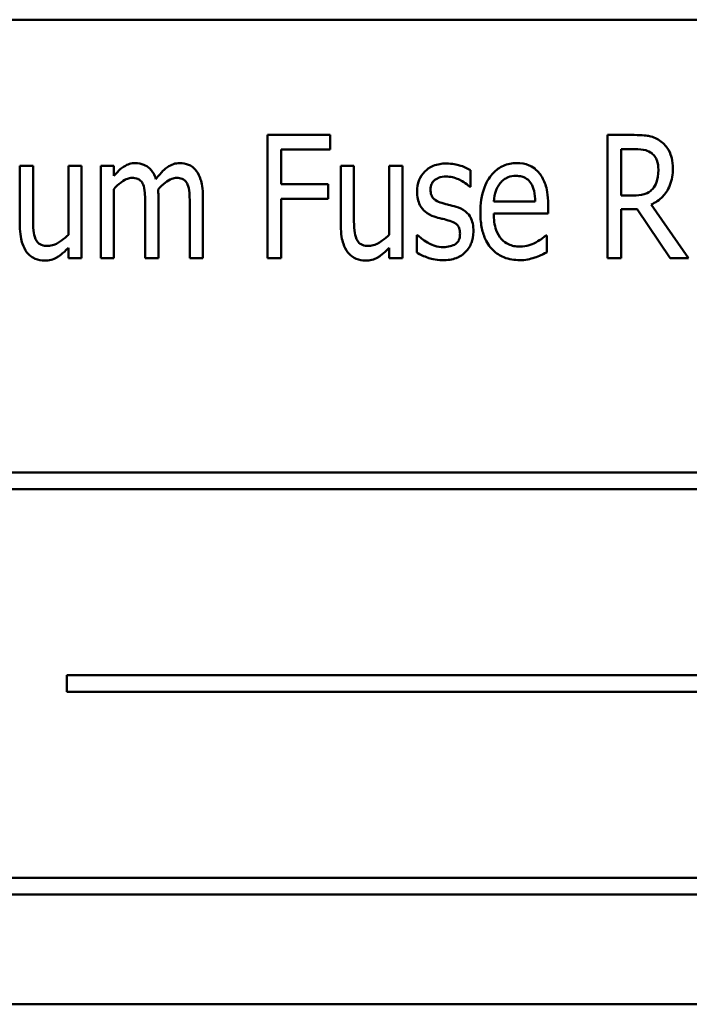
# Model space of a CAD drawing. Units: inches. Extents: x 2.2 to 96.8, y 1.1 to 75.4.
# Drawn here: x 47.2 to 47.7, y 38.5 to 39.1 of the extents above; entities that cross this region are included whole.
import ezdxf

# ---------------------------------------------------------------- set-up
doc = ezdxf.new("R2010")
doc.units = ezdxf.units.IN
doc.header["$LTSCALE"] = 4.5
doc.header["$MEASUREMENT"] = 0
doc.layers.add('Visible (ANSI)', color=7, linetype='Continuous', lineweight=50)

msp = doc.modelspace()

# ---------------------------------------------------------------- linework, layer by layer
at = {"layer": 'Visible (ANSI)'}
for p, q in [((48.1302, 39.10866), (47.0052, 39.10866)), ((47.42466, 39.03339), (47.38383, 39.03339)), ((47.38383, 39.03339), (47.38383, 38.95304)), ((47.42466, 39.02389), (47.42466, 39.03339)), ((47.62314, 39.03339), (47.60556, 39.03339)), ((47.60556, 39.03339), (47.60556, 38.95304)), ((47.39288, 39.00122), (47.39288, 39.02389)), ((47.39288, 39.02389), (47.42466, 39.02389)), ((47.61461, 38.99393), (47.61461, 39.02415)), ((47.61461, 39.02415), (47.6236, 39.02415)), ((47.23099, 39.01334), (47.2224, 39.01334)), ((47.2224, 39.01334), (47.2224, 38.9742)), ((47.23099, 38.97895), (47.23099, 39.01334)), ((47.26264, 39.01334), (47.25405, 39.01334)), ((47.25405, 39.01334), (47.25405, 38.96827)), ((47.26264, 38.95304), (47.26264, 39.01334)), ((47.28368, 39.01334), (47.27508, 39.01334)), ((47.27508, 39.01334), (47.27508, 38.95304)), ((47.28368, 39.00669), (47.28368, 39.01334)), ((47.44029, 39.01334), (47.43169, 39.01334)), ((47.43169, 39.01334), (47.43169, 38.9742)), ((47.44029, 38.97895), (47.44029, 39.01334)), ((47.47193, 39.01334), (47.46334, 39.01334)), ((47.46334, 39.01334), (47.46334, 38.96827)), ((47.47193, 38.95304), (47.47193, 39.01334)), ((47.51635, 38.99953), (47.51635, 39.01041)), ((47.28368, 38.95304), (47.28368, 38.9981)), ((47.42336, 39.00122), (47.39288, 39.00122)), ((47.42336, 38.99172), (47.42336, 39.00122)), ((47.51589, 38.99953), (47.51635, 38.99953)), ((47.31272, 38.95304), (47.31272, 38.99276)), ((47.34176, 38.95304), (47.34176, 38.99276)), ((47.39288, 38.95304), (47.39288, 38.99172)), ((47.39288, 38.99172), (47.42336, 38.99172)), ((47.55854, 38.98989), (47.53145, 38.98989)), ((47.62262, 38.99393), (47.61461, 38.99393)), ((47.30412, 38.98794), (47.30412, 38.95304)), ((47.33317, 38.98794), (47.33317, 38.95304)), ((47.56694, 38.98214), (47.56694, 38.98768)), ((47.61461, 38.95304), (47.61461, 38.98501)), ((47.61461, 38.98501), (47.62497, 38.98501)), ((47.62497, 38.98501), (47.64658, 38.95304)), ((47.65837, 38.95304), (47.63408, 38.988)), ((47.53145, 38.98214), (47.56694, 38.98214)), ((47.48164, 38.96808), (47.48118, 38.96808)), ((47.48118, 38.96808), (47.48118, 38.95668)), ((47.56597, 38.96782), (47.56545, 38.96782)), ((47.56597, 38.95675), (47.56597, 38.96782)), ((47.25405, 38.95968), (47.25405, 38.95304)), ((47.46334, 38.95968), (47.46334, 38.95304)), ((47.25405, 38.95304), (47.26264, 38.95304)), ((47.27508, 38.95304), (47.28368, 38.95304)), ((47.30412, 38.95304), (47.31272, 38.95304)), ((47.33317, 38.95304), (47.34176, 38.95304)), ((47.38383, 38.95304), (47.39288, 38.95304)), ((47.46334, 38.95304), (47.47193, 38.95304)), ((47.60556, 38.95304), (47.61461, 38.95304)), ((47.64658, 38.95304), (47.65837, 38.95304)), ((48.04785, 38.81298), (47.2095, 38.81298)), ((47.2095, 38.80211), (48.04785, 38.80211)), ((47.25307, 38.68067), (47.25307, 38.6698)), ((48.03163, 38.68067), (47.25307, 38.68067)), ((47.25307, 38.6698), (48.03163, 38.6698)), ((48.02844, 38.54837), (47.1901, 38.54837)), ((47.1901, 38.53749), (48.02844, 38.53749)), ((47.0052, 38.46581), (48.1302, 38.46581))]:
    msp.add_line(p, q, dxfattribs=at)
for points, knots in [([(47.64053, 39.02916), (47.63938, 39.03003), (47.63816, 39.03079), (47.63561, 39.03197), (47.63432, 39.03239), (47.63158, 39.03291), (47.62866, 39.03339), (47.62314, 39.03339)], [-0.1946944, -0.1946944, -0.1946944, -0.1946944, -0.1283536, -0.1283536, -0.0654571, -0.0654571, 0, 0, 0, 0]), ([(47.64828, 39.01158), (47.64828, 39.01382), (47.64808, 39.01611), (47.6472, 39.01979), (47.6466, 39.02159), (47.64415, 39.02577), (47.64253, 39.02763), (47.64053, 39.02916)], [-0.09750641, -0.09750641, -0.09750641, -0.09750641, -0.05747434, -0.05747434, -0.02981857, -0.02981857, 0, 0, 0, 0]), ([(47.6236, 39.02415), (47.6262, 39.02415), (47.62861, 39.02394), (47.63201, 39.02297), (47.63334, 39.02233), (47.63454, 39.02141)], [-0.04188771, -0.04188771, -0.04188771, -0.04188771, -0.01784993, -0.01784993, 0, 0, 0, 0]), ([(47.29768, 39.01503), (47.29638, 39.01503), (47.29511, 39.01485), (47.29262, 39.01411), (47.29147, 39.01356), (47.28936, 39.01218), (47.28696, 39.01054), (47.28368, 39.00669)], [-0.1873747, -0.1873747, -0.1873747, -0.1873747, -0.1236835, -0.1236835, -0.0599829, -0.0599829, 0, 0, 0, 0]), ([(47.31109, 39.00461), (47.31066, 39.00592), (47.31011, 39.00722), (47.30883, 39.00948), (47.30811, 39.01046), (47.30591, 39.01268), (47.30444, 39.01346), (47.30146, 39.0147), (47.29959, 39.01503), (47.29768, 39.01503)], [-0.05943933, -0.05943933, -0.05943933, -0.05943933, -0.0481661, -0.0481661, -0.03831299, -0.03831299, -0.02273043, -0.02273043, 0, 0, 0, 0]), ([(47.32672, 39.01503), (47.32528, 39.01503), (47.32388, 39.01482), (47.32113, 39.01391), (47.31984, 39.01324), (47.31725, 39.0114), (47.31463, 39.00935), (47.31109, 39.00461)], [-0.1891057, -0.1891057, -0.1891057, -0.1891057, -0.1302432, -0.1302432, -0.0701562, -0.0701562, 0, 0, 0, 0]), ([(47.33746, 39.00988), (47.33679, 39.0108), (47.33602, 39.01163), (47.33408, 39.01321), (47.33312, 39.01367), (47.33062, 39.01471), (47.32869, 39.01503), (47.32672, 39.01503)], [-0.03918181, -0.03918181, -0.03918181, -0.03918181, -0.0320213, -0.0320213, -0.02335365, -0.02335365, 0, 0, 0, 0]), ([(47.54643, 39.01503), (47.5449, 39.01503), (47.54337, 39.01489), (47.54044, 39.0143), (47.53906, 39.01387), (47.53522, 39.01215), (47.53304, 39.01054), (47.52933, 39.00661), (47.5271, 39.00367), (47.52342, 38.99403), (47.52273, 38.98837), (47.52273, 38.98286)], [-0.2446383, -0.2446383, -0.2446383, -0.2446383, -0.2119184, -0.2119184, -0.1807437, -0.1807437, -0.1221201, -0.1221201, -0.0652782, -0.0652782, 0, 0, 0, 0]), ([(47.56128, 39.00832), (47.56036, 39.00948), (47.55932, 39.01054), (47.55675, 39.01252), (47.55547, 39.01316), (47.55194, 39.01462), (47.54919, 39.01503), (47.54643, 39.01503)], [-0.05561138, -0.05561138, -0.05561138, -0.05561138, -0.04516701, -0.04516701, -0.03274962, -0.03274962, 0, 0, 0, 0]), ([(47.63454, 39.02141), (47.63527, 39.02083), (47.63591, 39.02017), (47.63719, 39.01841), (47.63759, 39.01748), (47.63855, 39.01498), (47.63884, 39.01284), (47.63884, 39.01073)], [-0.03686764, -0.03686764, -0.03686764, -0.03686764, -0.03179294, -0.03179294, -0.02503004, -0.02503004, 0, 0, 0, 0]), ([(47.34176, 38.99276), (47.34176, 38.99869), (47.341, 39.00211), (47.33962, 39.00634), (47.33872, 39.00824), (47.33746, 39.00988)], [-0.05274834, -0.05274834, -0.05274834, -0.05274834, -0.02454314, -0.02454314, 0, 0, 0, 0]), ([(47.50052, 39.01477), (47.49761, 39.01477), (47.49471, 39.01434), (47.4895, 39.01216), (47.48771, 39.01073), (47.48489, 39.00787), (47.48367, 39.00606), (47.48184, 39.00159), (47.48144, 38.99902), (47.48144, 38.9964)], [-0.1012229, -0.1012229, -0.1012229, -0.1012229, -0.0785368, -0.0785368, -0.0572551, -0.0572551, -0.0309391, -0.0309391, 0, 0, 0, 0]), ([(47.51635, 39.01041), (47.51416, 39.01182), (47.51162, 39.01281), (47.50748, 39.014), (47.50443, 39.01477), (47.50052, 39.01477)], [-0.1170127, -0.1170127, -0.1170127, -0.1170127, -0.046299, -0.046299, 0, 0, 0, 0]), ([(47.63408, 38.988), (47.63695, 38.98925), (47.6395, 38.99098), (47.64325, 38.9949), (47.64505, 38.99723), (47.64775, 39.00402), (47.64828, 39.00781), (47.64828, 39.01158)], [-0.1438024, -0.1438024, -0.1438024, -0.1438024, -0.0866222, -0.0866222, -0.0446199, -0.0446199, 0, 0, 0, 0]), ([(47.63884, 39.01073), (47.63884, 39.00705), (47.63829, 39.00444), (47.63698, 39.00087), (47.63614, 38.99939), (47.63499, 38.9981)], [-0.0450466, -0.0450466, -0.0450466, -0.0450466, -0.02045474, -0.02045474, 0, 0, 0, 0]), ([(47.28368, 38.9981), (47.2851, 38.99969), (47.28667, 39.00117), (47.29033, 39.00392), (47.29167, 39.00452), (47.29345, 39.00518), (47.29448, 39.00539), (47.29553, 39.00539)], [-0.03125284, -0.03125284, -0.03125284, -0.03125284, -0.02248229, -0.02248229, -0.01244506, -0.01244506, 0, 0, 0, 0]), ([(47.29553, 39.00539), (47.29677, 39.00539), (47.29809, 39.00525), (47.29971, 39.00459), (47.30043, 39.00423), (47.30182, 39.00284), (47.30232, 39.00203), (47.30269, 39.00116)], [-0.05262713, -0.05262713, -0.05262713, -0.05262713, -0.02327328, -0.02327328, -0.01123889, -0.01123889, 0, 0, 0, 0]), ([(47.31252, 38.9979), (47.31396, 38.99951), (47.31556, 39.00108), (47.31839, 39.00323), (47.31988, 39.00422), (47.32253, 39.00518), (47.32354, 39.00539), (47.32457, 39.00539)], [-0.06590346, -0.06590346, -0.06590346, -0.06590346, -0.03339264, -0.03339264, -0.0121886, -0.0121886, 0, 0, 0, 0]), ([(47.32457, 39.00539), (47.32581, 39.00539), (47.32713, 39.00525), (47.32875, 39.00459), (47.32947, 39.00423), (47.33086, 39.00284), (47.33136, 39.00203), (47.33173, 39.00116)], [-0.05262713, -0.05262713, -0.05262713, -0.05262713, -0.02327328, -0.02327328, -0.01123889, -0.01123889, 0, 0, 0, 0]), ([(47.49023, 38.99777), (47.49023, 38.99841), (47.49028, 38.99905), (47.49051, 39.00025), (47.49067, 39.00081), (47.49126, 39.00216), (47.49176, 39.00288), (47.49333, 39.00438), (47.49448, 39.00498), (47.49694, 39.00598), (47.49863, 39.00624), (47.50033, 39.00624)], [-0.05009598, -0.05009598, -0.05009598, -0.05009598, -0.04446347, -0.04446347, -0.03932734, -0.03932734, -0.03145145, -0.03145145, -0.02016527, -0.02016527, 0, 0, 0, 0]), ([(47.50033, 39.00624), (47.50172, 39.00624), (47.5031, 39.00609), (47.50586, 39.00548), (47.50722, 39.00503), (47.51043, 39.00361), (47.51308, 39.00218), (47.51589, 38.99953)], [-0.1083822, -0.1083822, -0.1083822, -0.1083822, -0.0775414, -0.0775414, -0.0458071, -0.0458071, 0, 0, 0, 0]), ([(47.53569, 39.00194), (47.5364, 39.00279), (47.53719, 39.00358), (47.5388, 39.00481), (47.53971, 39.00539), (47.54239, 39.00646), (47.54417, 39.00669), (47.54591, 39.00669)], [-0.05088262, -0.05088262, -0.05088262, -0.05088262, -0.03426768, -0.03426768, -0.02062349, -0.02062349, 0, 0, 0, 0]), ([(47.54591, 39.00669), (47.54721, 39.00669), (47.54852, 39.00657), (47.55052, 39.00603), (47.55164, 39.00565), (47.55395, 39.00409), (47.55487, 39.00314), (47.55561, 39.00201)], [-0.06147042, -0.06147042, -0.06147042, -0.06147042, -0.03300154, -0.03300154, -0.01603779, -0.01603779, 0, 0, 0, 0]), ([(47.56694, 38.98768), (47.56694, 38.99454), (47.56595, 38.99855), (47.56423, 39.00367), (47.563, 39.00615), (47.56128, 39.00832)], [-0.06400611, -0.06400611, -0.06400611, -0.06400611, -0.03277406, -0.03277406, 0, 0, 0, 0]), ([(47.30269, 39.00116), (47.30334, 38.99977), (47.3037, 38.99786), (47.30394, 38.99465), (47.30412, 38.99205), (47.30412, 38.98794)], [-0.1555961, -0.1555961, -0.1555961, -0.1555961, -0.0487495, -0.0487495, 0, 0, 0, 0]), ([(47.31272, 38.99276), (47.31272, 38.99372), (47.3127, 38.99476), (47.31264, 38.99602), (47.31259, 38.99698), (47.31252, 38.9979)], [-0.04617987, -0.04617987, -0.04617987, -0.04617987, -0.01096292, -0.01096292, 0, 0, 0, 0]), ([(47.33173, 39.00116), (47.33238, 38.99977), (47.33274, 38.99786), (47.33298, 38.99465), (47.33317, 38.99205), (47.33317, 38.98794)], [-0.1555961, -0.1555961, -0.1555961, -0.1555961, -0.0487495, -0.0487495, 0, 0, 0, 0]), ([(47.48144, 38.9964), (47.48144, 38.99482), (47.48158, 38.99323), (47.48222, 38.99026), (47.48269, 38.98889), (47.48435, 38.98561), (47.48555, 38.9843), (47.48837, 38.98187), (47.49046, 38.98081), (47.49264, 38.98006)], [-0.06697613, -0.06697613, -0.06697613, -0.06697613, -0.05502455, -0.05502455, -0.04410031, -0.04410031, -0.02733086, -0.02733086, 0, 0, 0, 0]), ([(47.49759, 38.98905), (47.4962, 38.98947), (47.49474, 38.99005), (47.49266, 38.99138), (47.49218, 38.99187), (47.4914, 38.99272), (47.49103, 38.9934), (47.49037, 38.99527), (47.49023, 38.99656), (47.49023, 38.99777)], [-0.03447132, -0.03447132, -0.03447132, -0.03447132, -0.02803269, -0.02803269, -0.02354209, -0.02354209, -0.01442118, -0.01442118, 0, 0, 0, 0]), ([(47.53145, 38.98989), (47.53165, 38.99285), (47.53216, 38.99502), (47.5334, 38.99858), (47.53439, 39.00034), (47.53569, 39.00194)], [-0.04466244, -0.04466244, -0.04466244, -0.04466244, -0.02437925, -0.02437925, 0, 0, 0, 0]), ([(47.55561, 39.00201), (47.55685, 39.00018), (47.55744, 38.99815), (47.5583, 38.99472), (47.55851, 38.99223), (47.55854, 38.98989)], [-0.04174954, -0.04174954, -0.04174954, -0.04174954, -0.02766253, -0.02766253, 0, 0, 0, 0]), ([(47.63499, 38.9981), (47.63428, 38.99728), (47.63347, 38.99657), (47.63126, 38.99518), (47.63012, 38.99487), (47.62738, 38.99415), (47.62497, 38.99393), (47.62262, 38.99393)], [-0.03758395, -0.03758395, -0.03758395, -0.03758395, -0.0335472, -0.0335472, -0.02787024, -0.02787024, 0, 0, 0, 0]), ([(47.50684, 38.98657), (47.50519, 38.98703), (47.50352, 38.98746), (47.50132, 38.98801), (47.49952, 38.98845), (47.49759, 38.98905)], [-0.09816308, -0.09816308, -0.09816308, -0.09816308, -0.02397594, -0.02397594, 0, 0, 0, 0]), ([(47.51823, 38.97042), (47.51823, 38.97213), (47.5181, 38.97386), (47.51742, 38.97696), (47.51695, 38.97836), (47.51575, 38.98053), (47.51478, 38.98205), (47.51114, 38.98495), (47.50903, 38.98592), (47.50684, 38.98657)], [-0.1438096, -0.1438096, -0.1438096, -0.1438096, -0.0961544, -0.0961544, -0.0551029, -0.0551029, -0.0271267, -0.0271267, 0, 0, 0, 0]), ([(47.52273, 38.98286), (47.52273, 38.97971), (47.52295, 38.97652), (47.52401, 38.97073), (47.52477, 38.96808), (47.52754, 38.96195), (47.52949, 38.95964), (47.53301, 38.95615), (47.53537, 38.9546), (47.54134, 38.95219), (47.54489, 38.95167), (47.54845, 38.95167)], [-0.137257, -0.137257, -0.137257, -0.137257, -0.1178157, -0.1178157, -0.1009306, -0.1009306, -0.0762797, -0.0762797, -0.0422076, -0.0422076, 0, 0, 0, 0]), ([(47.23262, 38.96547), (47.23186, 38.9672), (47.23146, 38.9691), (47.23104, 38.97363), (47.23099, 38.97629), (47.23099, 38.97895)], [-0.05387821, -0.05387821, -0.05387821, -0.05387821, -0.03153969, -0.03153969, 0, 0, 0, 0]), ([(47.44192, 38.96547), (47.44115, 38.9672), (47.44075, 38.9691), (47.44033, 38.97363), (47.44029, 38.97629), (47.44029, 38.97895)], [-0.05387821, -0.05387821, -0.05387821, -0.05387821, -0.03153969, -0.03153969, 0, 0, 0, 0]), ([(47.49264, 38.98006), (47.49424, 38.97954), (47.4959, 38.9791), (47.49804, 38.97861), (47.50013, 38.97813), (47.50182, 38.97759)], [-0.08761706, -0.08761706, -0.08761706, -0.08761706, -0.02106132, -0.02106132, 0, 0, 0, 0]), ([(47.50182, 38.97759), (47.50321, 38.97719), (47.50471, 38.97665), (47.50661, 38.97556), (47.50726, 38.97509), (47.5081, 38.97418), (47.50856, 38.97358), (47.50931, 38.97149), (47.50944, 38.97024), (47.50944, 38.96905)], [-0.08175526, -0.08175526, -0.08175526, -0.08175526, -0.04538207, -0.04538207, -0.02628715, -0.02628715, -0.0140416, -0.0140416, 0, 0, 0, 0]), ([(47.54838, 38.96052), (47.54709, 38.96052), (47.54579, 38.96064), (47.54334, 38.96114), (47.54219, 38.9615), (47.53937, 38.96282), (47.53786, 38.96395), (47.535, 38.96709), (47.53388, 38.96909), (47.53186, 38.9747), (47.53145, 38.97852), (47.53145, 38.98214)], [-0.1229939, -0.1229939, -0.1229939, -0.1229939, -0.1075915, -0.1075915, -0.0933247, -0.0933247, -0.0705889, -0.0705889, -0.0429997, -0.0429997, 0, 0, 0, 0]), ([(47.2224, 38.9742), (47.2224, 38.96845), (47.22319, 38.96484), (47.22477, 38.96031), (47.22571, 38.9584), (47.22702, 38.95675)], [-0.05682199, -0.05682199, -0.05682199, -0.05682199, -0.02497561, -0.02497561, 0, 0, 0, 0]), ([(47.43169, 38.9742), (47.43169, 38.96845), (47.43249, 38.96484), (47.43406, 38.96031), (47.43501, 38.9584), (47.43631, 38.95675)], [-0.05682199, -0.05682199, -0.05682199, -0.05682199, -0.02497561, -0.02497561, 0, 0, 0, 0]), ([(47.51309, 38.95707), (47.51393, 38.95792), (47.51468, 38.95884), (47.51597, 38.96086), (47.51651, 38.96193), (47.5176, 38.96483), (47.51823, 38.96726), (47.51823, 38.97042)], [-0.08515147, -0.08515147, -0.08515147, -0.08515147, -0.0614823, -0.0614823, -0.03750016, -0.03750016, 0, 0, 0, 0]), ([(47.24076, 38.96098), (47.23926, 38.96098), (47.23775, 38.96113), (47.23601, 38.96177), (47.23526, 38.96211), (47.23368, 38.96358), (47.23308, 38.9645), (47.23262, 38.96547)], [-0.05750377, -0.05750377, -0.05750377, -0.05750377, -0.02557715, -0.02557715, -0.01278422, -0.01278422, 0, 0, 0, 0]), ([(47.25405, 38.96827), (47.25264, 38.96684), (47.25112, 38.96554), (47.24685, 38.96255), (47.24499, 38.96185), (47.2433, 38.96125), (47.24204, 38.96098), (47.24076, 38.96098)], [-0.02501864, -0.02501864, -0.02501864, -0.02501864, -0.02124042, -0.02124042, -0.01518984, -0.01518984, 0, 0, 0, 0]), ([(47.45005, 38.96098), (47.44855, 38.96098), (47.44705, 38.96113), (47.4453, 38.96177), (47.44455, 38.96211), (47.44297, 38.96358), (47.44238, 38.9645), (47.44192, 38.96547)], [-0.05750377, -0.05750377, -0.05750377, -0.05750377, -0.02557715, -0.02557715, -0.01278422, -0.01278422, 0, 0, 0, 0]), ([(47.46334, 38.96827), (47.46194, 38.96684), (47.46042, 38.96554), (47.45614, 38.96255), (47.45428, 38.96185), (47.4526, 38.96125), (47.45134, 38.96098), (47.45005, 38.96098)], [-0.02501864, -0.02501864, -0.02501864, -0.02501864, -0.02124042, -0.02124042, -0.01518984, -0.01518984, 0, 0, 0, 0]), ([(47.48821, 38.96319), (47.48689, 38.96393), (47.48542, 38.96483), (47.48335, 38.96653), (47.48248, 38.96729), (47.48164, 38.96808)], [-0.03173507, -0.03173507, -0.03173507, -0.03173507, -0.01367533, -0.01367533, 0, 0, 0, 0]), ([(47.50944, 38.96905), (47.50944, 38.96819), (47.50939, 38.96725), (47.50906, 38.96546), (47.50881, 38.96493), (47.50808, 38.96363), (47.5073, 38.96283), (47.50645, 38.96215)], [-0.02205309, -0.02205309, -0.02205309, -0.02205309, -0.01769187, -0.01769187, -0.0128849, -0.0128849, 0, 0, 0, 0]), ([(47.56545, 38.96782), (47.56466, 38.96703), (47.56372, 38.96628), (47.56206, 38.9651), (47.56087, 38.96431), (47.55887, 38.96319)], [-0.0601448, -0.0601448, -0.0601448, -0.0601448, -0.02715545, -0.02715545, 0, 0, 0, 0]), ([(47.23848, 38.95134), (47.23991, 38.95134), (47.24132, 38.95151), (47.24404, 38.95222), (47.2453, 38.95275), (47.24759, 38.95411), (47.2502, 38.9557), (47.25405, 38.95968)], [-0.2096369, -0.2096369, -0.2096369, -0.2096369, -0.1365222, -0.1365222, -0.0655962, -0.0655962, 0, 0, 0, 0]), ([(47.44778, 38.95134), (47.4492, 38.95134), (47.45061, 38.95151), (47.45333, 38.95222), (47.45459, 38.95275), (47.45689, 38.95411), (47.45949, 38.9557), (47.46334, 38.95968)], [-0.2096369, -0.2096369, -0.2096369, -0.2096369, -0.1365222, -0.1365222, -0.0655962, -0.0655962, 0, 0, 0, 0]), ([(47.4985, 38.96013), (47.49664, 38.96013), (47.49483, 38.96044), (47.49251, 38.96124), (47.4905, 38.96192), (47.48821, 38.96319)], [-0.1299854, -0.1299854, -0.1299854, -0.1299854, -0.0310622, -0.0310622, 0, 0, 0, 0]), ([(47.50645, 38.96215), (47.50561, 38.96155), (47.50438, 38.96108), (47.50169, 38.96041), (47.50015, 38.96013), (47.4985, 38.96013)], [-0.04249597, -0.04249597, -0.04249597, -0.04249597, -0.01955487, -0.01955487, 0, 0, 0, 0]), ([(47.55887, 38.96319), (47.5573, 38.96237), (47.55563, 38.96174), (47.55297, 38.96101), (47.551, 38.96052), (47.54838, 38.96052)], [-0.08691567, -0.08691567, -0.08691567, -0.08691567, -0.03099051, -0.03099051, 0, 0, 0, 0]), ([(47.22702, 38.95675), (47.22776, 38.95581), (47.22859, 38.95496), (47.23072, 38.95332), (47.23177, 38.95282), (47.23438, 38.95173), (47.2364, 38.95134), (47.23848, 38.95134)], [-0.04054205, -0.04054205, -0.04054205, -0.04054205, -0.03353633, -0.03353633, -0.02473791, -0.02473791, 0, 0, 0, 0]), ([(47.43631, 38.95675), (47.43705, 38.95581), (47.43789, 38.95496), (47.44001, 38.95332), (47.44107, 38.95282), (47.44368, 38.95173), (47.44569, 38.95134), (47.44778, 38.95134)], [-0.04054205, -0.04054205, -0.04054205, -0.04054205, -0.03353633, -0.03353633, -0.02473791, -0.02473791, 0, 0, 0, 0]), ([(47.48118, 38.95668), (47.48343, 38.95528), (47.48609, 38.95414), (47.48985, 38.95277), (47.49316, 38.9516), (47.49818, 38.9516)], [-0.1751822, -0.1751822, -0.1751822, -0.1751822, -0.0594917, -0.0594917, 0, 0, 0, 0]), ([(47.49818, 38.9516), (47.50127, 38.9516), (47.50434, 38.95196), (47.50809, 38.95348), (47.51051, 38.95456), (47.51309, 38.95707)], [-0.1348062, -0.1348062, -0.1348062, -0.1348062, -0.0426742, -0.0426742, 0, 0, 0, 0]), ([(47.54845, 38.95167), (47.5501, 38.95167), (47.552, 38.95176), (47.55516, 38.95241), (47.55667, 38.95285), (47.55815, 38.95336)], [-0.03822261, -0.03822261, -0.03822261, -0.03822261, -0.01857241, -0.01857241, 0, 0, 0, 0]), ([(47.55815, 38.95336), (47.55952, 38.9538), (47.56092, 38.95439), (47.56255, 38.95514), (47.56437, 38.95598), (47.56597, 38.95675)], [-0.1033314, -0.1033314, -0.1033314, -0.1033314, -0.0210205, -0.0210205, 0, 0, 0, 0])]:
    msp.add_open_spline(points, degree=3, knots=knots, dxfattribs=at)

doc.saveas('drawing.dxf')
